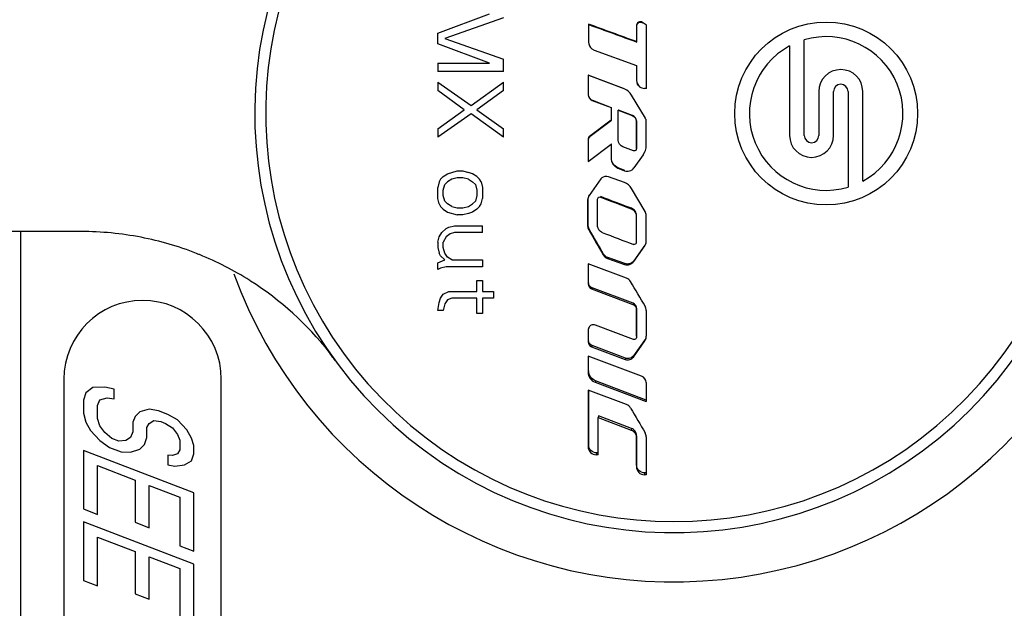
# Model space of a CAD drawing. Units: millimetres. Extents: x 49150 to 54947, y -3977 to 122.
# Drawn here: x 50977 to 51002, y -1698 to -1683 of the extents above; entities that cross this region are included whole.
import ezdxf

# ---------------------------------------------------------------- set-up
doc = ezdxf.new("R2010")
doc.units = ezdxf.units.MM

msp = doc.modelspace()

# ---------------------------------------------------------------- linework, layer by layer
at = {"color": 7, "linetype": 'Continuous'}
for p, q in [((50987.184, -1683.207), (50988.499, -1682.72)), ((50988.854, -1682.824), (50987.362, -1683.346)), ((50991.028, -1682.993), (50991.016, -1682.98)), ((50991.016, -1682.98), (50991.016, -1683.436)), ((50991.027, -1683.445), (50991.028, -1682.993)), ((50992.244, -1683.024), (50992.239, -1683.012)), ((50992.239, -1683.012), (50992.239, -1683.426)), ((50992.244, -1683.436), (50992.244, -1683.024)), ((50992.489, -1683.01), (50992.39, -1682.936)), ((50987.184, -1683.485), (50987.184, -1683.207)), ((50987.362, -1683.346), (50988.854, -1683.868)), ((50988.499, -1683.972), (50987.184, -1683.485)), ((50991.027, -1683.445), (50991.016, -1683.436)), ((50991.098, -1683.605), (50991.158, -1683.639)), ((50992.244, -1683.436), (50992.239, -1683.426)), ((50996.127, -1683.534), (50996.127, -1685.808)), ((50996.499, -1685.808), (50996.499, -1683.38)), ((50988.854, -1684.181), (50988.854, -1683.868)), ((50991.158, -1683.639), (50992.239, -1684.034)), ((50987.184, -1683.972), (50988.499, -1683.972)), ((50987.184, -1683.972), (50987.184, -1684.181)), ((50992.244, -1684.04), (50992.239, -1684.034)), ((50992.239, -1684.034), (50992.239, -1684.411)), ((50988.854, -1684.181), (50987.184, -1684.181)), ((50991.019, -1684.281), (50991.007, -1684.276)), ((50991.905, -1684.612), (50991.007, -1684.276)), ((50991.007, -1684.276), (50991.007, -1684.77)), ((50991.019, -1684.773), (50991.019, -1684.281)), ((50991.019, -1684.281), (50991.912, -1684.616)), ((50987.184, -1684.459), (50988.037, -1685.051)), ((50987.184, -1684.459), (50987.184, -1684.668)), ((50988.037, -1685.051), (50988.854, -1684.459)), ((50988.854, -1684.668), (50988.854, -1684.459)), ((50991.943, -1684.629), (50991.905, -1684.612)), ((50992.244, -1684.415), (50992.239, -1684.411)), ((50992.489, -1684.613), (50992.442, -1684.613)), ((50987.859, -1685.155), (50987.184, -1684.668)), ((50988.854, -1684.668), (50988.179, -1685.155)), ((50991.019, -1684.773), (50991.007, -1684.77)), ((50992.464, -1685.367), (50992.109, -1684.782)), ((50996.871, -1684.693), (50996.871, -1685.808)), ((50997.243, -1685.808), (50997.243, -1684.693)), ((50997.614, -1684.693), (50997.614, -1687.121)), ((50997.986, -1686.967), (50997.986, -1684.693)), ((50991.124, -1684.924), (50991.112, -1684.922)), ((50991.112, -1684.922), (50991.593, -1685.102)), ((50991.601, -1685.103), (50991.124, -1684.924)), ((50991.601, -1685.103), (50991.593, -1685.102)), ((50991.593, -1685.102), (50991.593, -1685.418)), ((50991.601, -1685.418), (50991.601, -1685.103)), ((50987.184, -1685.642), (50987.859, -1685.155)), ((50988.037, -1685.259), (50987.184, -1685.851)), ((50988.854, -1685.851), (50988.037, -1685.259)), ((50988.179, -1685.155), (50988.854, -1685.642)), ((50991.781, -1685.17), (50991.773, -1685.17)), ((50991.773, -1685.932), (50991.773, -1685.17)), ((50991.773, -1685.17), (50992.13, -1685.303)), ((50992.135, -1685.303), (50991.781, -1685.17)), ((50992.135, -1685.303), (50992.13, -1685.303)), ((50991.593, -1685.418), (50991.045, -1685.832)), ((50991.056, -1685.829), (50991.601, -1685.418)), ((50991.601, -1685.418), (50991.593, -1685.418)), ((50992.24, -1685.454), (50992.235, -1685.455)), ((50992.235, -1685.455), (50992.235, -1686.148)), ((50992.24, -1686.143), (50992.24, -1685.454)), ((50992.485, -1686.063), (50992.484, -1685.437)), ((50987.184, -1685.642), (50987.184, -1685.851)), ((50988.854, -1685.851), (50988.854, -1685.642)), ((50991.056, -1685.829), (50991.045, -1685.832)), ((50991.019, -1685.904), (50991.007, -1685.908)), ((50991.007, -1685.908), (50991.007, -1686.471)), ((50991.007, -1686.471), (50991.593, -1686.03)), ((50991.019, -1686.465), (50991.019, -1685.904)), ((50991.601, -1686.026), (50991.593, -1686.03)), ((50991.593, -1686.03), (50991.593, -1686.386)), ((50991.601, -1686.144), (50991.601, -1686.026)), ((50992.162, -1686.199), (50991.887, -1686.096)), ((50991.601, -1686.38), (50991.601, -1686.144)), ((50992.409, -1686.3), (50992.17, -1686.634)), ((50991.601, -1686.38), (50991.593, -1686.386)), ((50987.326, -1686.85), (50987.255, -1686.92)), ((50987.326, -1686.85), (50987.433, -1686.78)), ((50987.433, -1686.78), (50987.681, -1686.711)), ((50987.681, -1686.711), (50987.824, -1686.711)), ((50987.824, -1686.711), (50987.966, -1686.746)), ((50988.072, -1686.78), (50987.966, -1686.746)), ((50988.179, -1686.85), (50988.072, -1686.78)), ((50988.25, -1686.92), (50988.179, -1686.85)), ((50991.934, -1687.007), (50991.521, -1686.857)), ((50991.769, -1686.629), (50991.762, -1686.637)), ((50991.762, -1686.637), (50991.93, -1686.704)), ((50991.936, -1686.697), (50991.769, -1686.629)), ((50991.936, -1686.697), (50991.93, -1686.704)), ((50987.22, -1686.989), (50987.184, -1687.128)), ((50987.255, -1686.92), (50987.22, -1686.989)), ((50987.326, -1687.198), (50987.362, -1687.059)), ((50987.362, -1687.059), (50987.433, -1686.989)), ((50987.539, -1686.92), (50987.433, -1686.989)), ((50987.681, -1686.885), (50987.539, -1686.92)), ((50987.824, -1686.885), (50987.681, -1686.885)), ((50987.966, -1686.92), (50987.824, -1686.885)), ((50987.966, -1686.92), (50988.072, -1686.989)), ((50988.072, -1686.989), (50988.143, -1687.059)), ((50988.143, -1687.059), (50988.179, -1687.198)), ((50988.286, -1686.989), (50988.25, -1686.92)), ((50988.286, -1686.989), (50988.321, -1687.128)), ((50991.334, -1686.915), (50991.032, -1687.338)), ((50991.357, -1686.889), (50991.334, -1686.915)), ((50987.184, -1687.407), (50987.184, -1687.128)), ((50987.326, -1687.337), (50987.326, -1687.198)), ((50987.362, -1687.476), (50987.326, -1687.337)), ((50988.179, -1687.337), (50988.143, -1687.476)), ((50988.179, -1687.198), (50988.179, -1687.337)), ((50988.321, -1687.128), (50988.321, -1687.407)), ((50991.044, -1687.327), (50991.032, -1687.338)), ((50992.457, -1687.745), (50992.109, -1687.154)), ((50987.22, -1687.546), (50987.184, -1687.407)), ((50987.22, -1687.546), (50987.255, -1687.615)), ((50987.255, -1687.615), (50987.326, -1687.685)), ((50987.433, -1687.546), (50987.362, -1687.476)), ((50987.539, -1687.615), (50987.433, -1687.546)), ((50987.539, -1687.615), (50987.681, -1687.65)), ((50987.824, -1687.65), (50987.966, -1687.615)), ((50987.966, -1687.615), (50988.072, -1687.546)), ((50988.143, -1687.476), (50988.072, -1687.546)), ((50988.179, -1687.685), (50988.25, -1687.615)), ((50988.25, -1687.615), (50988.286, -1687.546)), ((50988.286, -1687.546), (50988.321, -1687.407)), ((50991.006, -1687.444), (50990.995, -1687.455)), ((50990.995, -1687.455), (50990.995, -1688.104)), ((50991.006, -1688.089), (50991.006, -1687.444)), ((50991.247, -1688.091), (50991.247, -1687.426)), ((50987.326, -1687.685), (50987.433, -1687.755)), ((50987.433, -1687.755), (50987.681, -1687.824)), ((50987.681, -1687.65), (50987.824, -1687.65)), ((50987.824, -1687.824), (50987.681, -1687.824)), ((50987.966, -1687.789), (50987.824, -1687.824)), ((50988.072, -1687.755), (50987.966, -1687.789)), ((50988.179, -1687.685), (50988.072, -1687.755)), ((50992.108, -1687.66), (50992.102, -1687.673)), ((50992.238, -1687.848), (50992.232, -1687.862)), ((50992.232, -1687.862), (50992.232, -1688.527)), ((50992.485, -1688.498), (50992.485, -1687.848)), ((50987.468, -1688.137), (50987.61, -1688.102)), ((50987.61, -1688.102), (50988.321, -1688.102)), ((50988.321, -1688.276), (50988.321, -1688.102)), ((50991.006, -1688.089), (50990.995, -1688.104)), ((50978.124, -1688.251), (50969.184, -1688.251)), ((50976.584, -1688.251), (50976.584, -1707.251)), ((50987.22, -1688.381), (50987.291, -1688.276)), ((50987.291, -1688.276), (50987.397, -1688.172)), ((50987.397, -1688.172), (50987.468, -1688.137)), ((50987.504, -1688.311), (50987.397, -1688.381)), ((50987.61, -1688.276), (50987.504, -1688.311)), ((50988.321, -1688.276), (50987.61, -1688.276)), ((50991.034, -1688.19), (50991.022, -1688.206)), ((50987.184, -1688.52), (50987.22, -1688.381)), ((50987.184, -1688.52), (50987.184, -1688.659)), ((50987.397, -1688.381), (50987.326, -1688.52)), ((50987.326, -1688.659), (50987.326, -1688.52)), ((50992.165, -1689.012), (50992.447, -1688.615)), ((50992.451, -1688.597), (50992.17, -1688.992)), ((50992.232, -1688.527), (50992.23, -1688.542)), ((50992.48, -1688.539), (50992.485, -1688.498)), ((50987.184, -1688.659), (50987.22, -1688.798)), ((50987.255, -1688.868), (50987.22, -1688.798)), ((50987.255, -1688.868), (50987.362, -1688.972)), ((50987.362, -1688.798), (50987.326, -1688.659)), ((50987.433, -1688.903), (50987.362, -1688.798)), ((50991.401, -1688.824), (50991.392, -1688.844)), ((50987.184, -1689.042), (50987.362, -1688.972)), ((50987.184, -1689.216), (50987.184, -1689.042)), ((50987.539, -1688.972), (50987.433, -1688.903)), ((50987.539, -1688.972), (50988.321, -1688.972)), ((50988.321, -1688.972), (50988.321, -1689.146)), ((50991.983, -1689.436), (50991.008, -1689.07)), ((50991.008, -1689.07), (50991.008, -1689.58)), ((50991.02, -1689.215), (50991.02, -1689.075)), ((50991.509, -1688.913), (50991.5, -1688.933)), ((50991.5, -1688.933), (50991.932, -1689.085)), ((50991.939, -1689.065), (50991.509, -1688.913)), ((50991.939, -1689.065), (50991.932, -1689.085)), ((50987.255, -1689.181), (50987.184, -1689.216)), ((50987.397, -1689.146), (50987.255, -1689.181)), ((50988.321, -1689.146), (50987.397, -1689.146)), ((50991.02, -1689.557), (50991.02, -1689.215)), ((50988.179, -1689.494), (50988.321, -1689.494)), ((50988.179, -1689.772), (50988.179, -1689.494)), ((50988.321, -1689.494), (50988.321, -1689.772)), ((50991.02, -1689.557), (50991.008, -1689.58)), ((50987.255, -1689.946), (50987.326, -1689.842)), ((50987.326, -1689.842), (50987.468, -1689.772)), ((50987.468, -1689.772), (50988.179, -1689.772)), ((50988.321, -1689.772), (50988.605, -1689.772)), ((50988.605, -1689.772), (50988.605, -1689.946)), ((50991.107, -1689.682), (50991.096, -1689.706)), ((50991.096, -1689.706), (50992.147, -1690.1)), ((50992.153, -1690.074), (50991.107, -1689.682)), ((50987.184, -1690.26), (50987.22, -1690.051)), ((50987.22, -1690.051), (50987.255, -1689.946)), ((50987.362, -1690.086), (50987.326, -1690.26)), ((50987.433, -1689.981), (50987.362, -1690.086)), ((50987.539, -1689.946), (50987.433, -1689.981)), ((50988.179, -1689.946), (50987.539, -1689.946)), ((50988.179, -1690.329), (50988.179, -1689.946)), ((50988.605, -1689.946), (50988.321, -1689.946)), ((50988.321, -1689.946), (50988.321, -1690.329)), ((50992.153, -1690.074), (50992.147, -1690.1)), ((50987.326, -1690.26), (50987.184, -1690.26)), ((50988.321, -1690.329), (50988.179, -1690.329)), ((50992.24, -1690.2), (50992.235, -1690.227)), ((50992.235, -1690.227), (50992.235, -1690.939)), ((50992.24, -1690.909), (50992.24, -1690.2)), ((50992.485, -1690.253), (50992.485, -1690.912)), ((50991.018, -1690.702), (50991.008, -1690.751)), ((50991.008, -1690.751), (50991.008, -1691.055)), ((50991.02, -1691.024), (50991.02, -1690.722)), ((50992.162, -1690.99), (50991.191, -1690.625)), ((50991.02, -1691.024), (50991.008, -1691.055)), ((50992.156, -1691.438), (50992.447, -1691.029)), ((50992.451, -1690.998), (50992.162, -1691.405)), ((50992.483, -1690.935), (50992.485, -1690.912)), ((50991.107, -1691.149), (50991.096, -1691.181)), ((50991.096, -1691.181), (50991.952, -1691.501)), ((50991.958, -1691.468), (50991.107, -1691.149)), ((50991.009, -1691.413), (50991.008, -1691.827)), ((50992.367, -1691.923), (50991.009, -1691.413)), ((50991.02, -1691.516), (50991.02, -1691.417)), ((50991.02, -1691.516), (50991.02, -1691.417)), ((50991.02, -1691.792), (50991.02, -1691.516)), ((50991.958, -1691.468), (50991.952, -1691.501)), ((50991.02, -1691.792), (50991.008, -1691.827)), ((50977.684, -1692.001), (50977.684, -1707.251)), ((50981.684, -1706.375), (50981.684, -1692.001)), ((50991.194, -1692.044), (50991.183, -1692.08)), ((50991.183, -1692.08), (50992.481, -1692.569)), ((50992.484, -1692.53), (50991.194, -1692.044)), ((50992.481, -1692.088), (50992.481, -1692.569)), ((50978.244, -1692.348), (50978.184, -1692.532)), ((50978.422, -1692.21), (50978.244, -1692.348)), ((50978.72, -1692.201), (50978.422, -1692.21)), ((50978.959, -1692.251), (50978.72, -1692.201)), ((50978.959, -1692.499), (50978.959, -1692.251)), ((50991.984, -1692.647), (50991.008, -1692.281)), ((50978.184, -1692.532), (50978.184, -1692.862)), ((50978.541, -1692.669), (50978.601, -1692.527)), ((50978.601, -1692.527), (50978.78, -1692.471)), ((50978.78, -1692.471), (50978.959, -1692.499)), ((50978.184, -1692.862), (50978.244, -1693.092)), ((50978.541, -1692.999), (50978.541, -1692.669)), ((50979.614, -1692.833), (50979.495, -1692.952)), ((50979.852, -1692.759), (50979.614, -1692.833)), ((50980.09, -1692.809), (50979.852, -1692.759)), ((50980.329, -1692.901), (50980.09, -1692.809)), ((50978.244, -1693.092), (50978.363, -1693.302)), ((50978.601, -1693.187), (50978.541, -1692.999)), ((50979.495, -1692.952), (50979.435, -1693.095)), ((50979.435, -1693.095), (50979.435, -1693.342)), ((50979.852, -1693.131), (50979.971, -1693.053)), ((50979.971, -1693.053), (50980.15, -1693.08)), ((50980.15, -1693.08), (50980.269, -1693.126)), ((50980.269, -1693.126), (50980.448, -1693.236)), ((50980.567, -1693.034), (50980.329, -1692.901)), ((50980.805, -1693.29), (50980.567, -1693.034)), ((50991.269, -1692.936), (50991.258, -1692.978)), ((50991.258, -1692.978), (50992.103, -1693.295)), ((50992.109, -1693.251), (50991.269, -1692.936)), ((50978.363, -1693.302), (50978.601, -1693.559)), ((50978.72, -1693.357), (50978.601, -1693.187)), ((50978.899, -1693.508), (50978.72, -1693.357)), ((50979.435, -1693.342), (50979.376, -1693.485)), ((50979.793, -1693.232), (50979.852, -1693.131)), ((50979.793, -1693.48), (50979.793, -1693.232)), ((50980.448, -1693.236), (50980.567, -1693.405)), ((50980.924, -1693.501), (50980.805, -1693.29)), ((50992.109, -1693.251), (50992.103, -1693.295)), ((50978.601, -1693.559), (50978.839, -1693.733)), ((50979.078, -1693.577), (50978.899, -1693.508)), ((50979.256, -1693.563), (50979.078, -1693.577)), ((50979.376, -1693.485), (50979.256, -1693.563)), ((50979.733, -1693.663), (50979.793, -1693.48)), ((50980.567, -1693.405), (50980.627, -1693.552)), ((50980.627, -1693.552), (50980.627, -1693.8)), ((50980.984, -1693.689), (50980.924, -1693.501)), ((50992.24, -1693.44), (50992.235, -1693.484)), ((50992.235, -1693.484), (50992.235, -1694.229)), ((50992.24, -1694.181), (50992.24, -1693.44)), ((50992.485, -1693.468), (50992.485, -1694.431)), ((50980.984, -1694.887), (50978.184, -1693.812)), ((50978.184, -1693.812), (50978.184, -1695.299)), ((50978.839, -1693.733), (50979.137, -1693.848)), ((50979.137, -1693.848), (50979.376, -1693.856)), ((50979.376, -1693.856), (50979.614, -1693.783)), ((50979.614, -1693.783), (50979.733, -1693.663)), ((50980.627, -1693.8), (50980.567, -1693.901)), ((50980.984, -1693.896), (50980.984, -1693.689)), ((50991.02, -1693.672), (50991.008, -1693.718)), ((50991.221, -1693.874), (50991.211, -1693.92)), ((50991.237, -1693.874), (50991.221, -1693.874)), ((50980.448, -1693.938), (50980.329, -1693.933)), ((50980.329, -1693.933), (50980.329, -1694.181)), ((50980.567, -1693.901), (50980.448, -1693.938)), ((50980.746, -1694.176), (50980.924, -1694.079)), ((50980.924, -1694.079), (50980.984, -1693.896)), ((50991.258, -1693.92), (50991.211, -1693.92)), ((50978.541, -1694.197), (50979.495, -1694.563)), ((50978.541, -1695.436), (50978.541, -1694.197)), ((50980.329, -1694.181), (50980.507, -1694.208)), ((50980.507, -1694.208), (50980.746, -1694.176)), ((50992.24, -1694.181), (50992.235, -1694.229)), ((50979.495, -1694.563), (50979.495, -1695.637)), ((50992.441, -1694.382), (50992.437, -1694.431)), ((50992.485, -1694.431), (50992.437, -1694.431)), ((50992.488, -1694.382), (50992.441, -1694.382)), ((50979.852, -1694.7), (50980.627, -1694.997)), ((50979.852, -1695.774), (50979.852, -1694.7)), ((50980.627, -1694.997), (50980.627, -1696.236)), ((50980.984, -1696.374), (50980.984, -1694.887)), ((50978.184, -1695.299), (50978.541, -1695.436)), ((50980.984, -1696.704), (50978.184, -1695.629)), ((50978.184, -1695.629), (50978.184, -1697.116)), ((50979.495, -1695.637), (50979.852, -1695.774)), ((50978.541, -1696.014), (50979.495, -1696.38)), ((50978.541, -1697.253), (50978.541, -1696.014)), ((50980.627, -1696.236), (50980.984, -1696.374)), ((50979.495, -1696.38), (50979.495, -1697.454)), ((50979.852, -1696.517), (50980.627, -1696.814)), ((50979.852, -1697.591), (50979.852, -1696.517)), ((50980.627, -1696.814), (50980.627, -1698.053)), ((50980.984, -1698.191), (50980.984, -1696.704)), ((50978.184, -1697.116), (50978.541, -1697.253)), ((50979.495, -1697.454), (50979.852, -1697.591))]:
    msp.add_line(p, q, dxfattribs=at)
msp.add_circle((50997.057, -1685.251), 2.324, dxfattribs=at)
for centre, radius, start, end in [((50993.184, -1685.251), 10.65, 141.1009, 41.7044), ((50993.184, -1685.251), 10.37, 141.1009, 38.8991), ((50997.057, -1685.251), 1.952, 298.4369, 106.6015), ((50997.057, -1685.251), 1.952, 118.4369, 286.6015), ((50997.429, -1684.693), 0.558, 0, 180), ((50997.429, -1684.693), 0.186, 0, 180), ((50996.685, -1685.808), 0.558, 180, 0), ((50996.685, -1685.808), 0.186, 180, 360), ((50993.184, -1685.251), 11.9, 200.0004, 347.1074), ((50978.122, -1696.271), 8.021, 79.0532, 89.9874), ((51134.768, -1312.478), 402.229, 249.11522, 249.23438), ((50978.119, -1696.272), 8.022, 68.5396, 79.0295), ((50978.122, -1696.26), 8.009, 67.9443, 68.5287), ((50978.113, -1696.279), 8.03, 57.6728, 67.9326), ((50978.115, -1696.273), 8.024, 57.4708, 57.6639), ((50979.684, -1692.001), 2, 0, 180), ((50978.123, -1696.251), 8, 36.1437, 38.0902), ((51605.409, -1693), 614.401, 179.933026, 180.066974), ((51601.942, -1692.958), 610.923, 179.93653, 180.066988), ((51240.012, -1547.941), 287.11, 210.28585, 210.43185)]:
    msp.add_arc(centre, radius, start, end, dxfattribs=at)
for points in [[(50992.239, -1683.426), (50991.831, -1683.277), (50991.424, -1683.129), (50991.016, -1682.98)], [(50991.028, -1682.993), (50991.433, -1683.14), (50991.839, -1683.288), (50992.244, -1683.436)], [(50992.489, -1684.613), (50992.489, -1684.079), (50992.489, -1683.545), (50992.489, -1683.01)], [(50991.016, -1683.436), (50991.016, -1683.498), (50991.049, -1683.566), (50991.098, -1683.605)], [(50992.239, -1684.411), (50992.239, -1684.47), (50992.27, -1684.534), (50992.316, -1684.57)], [(50992.321, -1684.574), (50992.275, -1684.537), (50992.244, -1684.474), (50992.244, -1684.415)], [(50992.316, -1684.57), (50992.351, -1684.597), (50992.397, -1684.613), (50992.442, -1684.613)], [(50991.008, -1684.77), (50991.008, -1684.832), (50991.055, -1684.9), (50991.113, -1684.922)], [(50991.123, -1684.924), (50991.066, -1684.903), (50991.019, -1684.834), (50991.019, -1684.773)], [(50992.109, -1684.782), (50992.07, -1684.717), (50992.01, -1684.663), (50991.943, -1684.629)], [(50992.13, -1685.303), (50992.187, -1685.325), (50992.235, -1685.393), (50992.235, -1685.455)], [(50992.24, -1685.454), (50992.24, -1685.393), (50992.193, -1685.324), (50992.135, -1685.303)], [(50992.484, -1685.437), (50992.484, -1685.414), (50992.479, -1685.386), (50992.46, -1685.374)], [(50991.888, -1686.096), (50991.825, -1686.072), (50991.774, -1685.998), (50991.774, -1685.932)], [(50992.409, -1686.3), (50992.457, -1686.232), (50992.485, -1686.146), (50992.485, -1686.063)], [(50992.217, -1686.188), (50992.204, -1686.2), (50992.18, -1686.205), (50992.162, -1686.199)], [(50992.235, -1686.148), (50992.235, -1686.163), (50992.228, -1686.178), (50992.217, -1686.188)], [(50991.593, -1686.386), (50991.593, -1686.438), (50991.61, -1686.493), (50991.639, -1686.536)], [(50991.646, -1686.53), (50991.617, -1686.487), (50991.6, -1686.432), (50991.6, -1686.38)], [(50991.639, -1686.536), (50991.668, -1686.58), (50991.713, -1686.616), (50991.762, -1686.636)], [(50991.769, -1686.63), (50991.72, -1686.61), (50991.675, -1686.574), (50991.646, -1686.53)], [(50991.521, -1686.857), (50991.469, -1686.838), (50991.399, -1686.852), (50991.357, -1686.889)], [(50992.109, -1687.154), (50992.071, -1687.088), (50992.005, -1687.033), (50991.934, -1687.007)], [(50991.032, -1687.338), (50991.008, -1687.371), (50990.995, -1687.414), (50990.995, -1687.455)], [(50991.006, -1687.444), (50991.006, -1687.403), (50991.02, -1687.36), (50991.044, -1687.327)], [(50992.108, -1687.66), (50991.848, -1687.562), (50991.589, -1687.463), (50991.33, -1687.364)], [(50991.247, -1687.426), (50991.247, -1687.413), (50991.252, -1687.399), (50991.261, -1687.39)], [(50991.261, -1687.39), (50991.268, -1687.382), (50991.277, -1687.377), (50991.287, -1687.374)], [(50991.287, -1687.374), (50991.298, -1687.371), (50991.31, -1687.372), (50991.32, -1687.376)], [(50991.32, -1687.376), (50991.581, -1687.475), (50991.841, -1687.574), (50992.102, -1687.673)], [(50992.485, -1687.848), (50992.485, -1687.812), (50992.475, -1687.776), (50992.457, -1687.745)], [(50990.995, -1688.104), (50990.995, -1688.14), (50991.004, -1688.176), (50991.022, -1688.206)], [(50991.034, -1688.19), (50991.016, -1688.16), (50991.006, -1688.124), (50991.006, -1688.089)], [(50991.022, -1688.206), (50991.145, -1688.419), (50991.268, -1688.631), (50991.392, -1688.844)], [(50991.401, -1688.824), (50991.279, -1688.613), (50991.156, -1688.402), (50991.034, -1688.19)], [(50992.23, -1688.542), (50992.223, -1688.567), (50992.184, -1688.587), (50992.159, -1688.578)], [(50992.447, -1688.615), (50992.463, -1688.593), (50992.475, -1688.566), (50992.48, -1688.539)], [(50991.392, -1688.844), (50991.415, -1688.884), (50991.456, -1688.918), (50991.5, -1688.933)], [(50991.509, -1688.913), (50991.465, -1688.898), (50991.425, -1688.865), (50991.401, -1688.824)], [(50984.426, -1691.311), (50983.866, -1690.611), (50983.186, -1689.99), (50982.43, -1689.507)], [(50991.008, -1689.58), (50991.008, -1689.631), (50991.048, -1689.688), (50991.096, -1689.706)], [(50991.107, -1689.682), (50991.059, -1689.664), (50991.02, -1689.608), (50991.02, -1689.557)], [(50992.087, -1689.523), (50992.064, -1689.484), (50992.025, -1689.452), (50991.983, -1689.436)], [(50992.457, -1690.15), (50992.333, -1689.941), (50992.21, -1689.732), (50992.087, -1689.523)], [(50992.147, -1690.1), (50992.195, -1690.118), (50992.235, -1690.175), (50992.235, -1690.227)], [(50992.24, -1690.2), (50992.24, -1690.149), (50992.201, -1690.092), (50992.153, -1690.074)], [(50992.485, -1690.253), (50992.485, -1690.218), (50992.475, -1690.181), (50992.457, -1690.15)], [(50991.008, -1691.055), (50991.008, -1691.106), (50991.048, -1691.163), (50991.096, -1691.181)], [(50991.107, -1691.149), (50991.06, -1691.131), (50991.02, -1691.075), (50991.02, -1691.024)], [(50992.447, -1691.029), (50992.467, -1691.002), (50992.479, -1690.969), (50992.483, -1690.935)], [(50992.471, -1690.962), (50992.466, -1690.975), (50992.459, -1690.987), (50992.451, -1690.998)], [(50992.481, -1692.088), (50992.481, -1692.021), (50992.43, -1691.947), (50992.367, -1691.923)], [(50992.087, -1692.734), (50992.064, -1692.695), (50992.026, -1692.663), (50991.984, -1692.647)], [(50991.258, -1693.92), (50991.258, -1693.606), (50991.258, -1693.292), (50991.258, -1692.978)], [(50992.485, -1693.468), (50992.485, -1693.432), (50992.475, -1693.396), (50992.457, -1693.365)]]:
    msp.add_open_spline(points, degree=3, dxfattribs=at)
for points, knots in [([(50992.39, -1682.936), (50992.364, -1682.917), (50992.281, -1682.907), (50992.239, -1682.979), (50992.239, -1683.012)], [0, 0, 0, 0, 0.500067, 1, 1, 1, 1]), ([(50992.244, -1683.024), (50992.244, -1682.991), (50992.286, -1682.92), (50992.368, -1682.929), (50992.394, -1682.949)], [0, 0, 0, 0, 0.499876, 1, 1, 1, 1]), ([(50991.045, -1685.832), (50991.034, -1685.84), (50991.012, -1685.857), (50991.012, -1685.889), (50991.019, -1685.899)], [0, 0, 0, 0, 0.511315, 1, 1, 1, 1]), ([(50991.019, -1685.904), (50991.019, -1685.891), (50991.018, -1685.863), (50991.044, -1685.844), (50991.057, -1685.844)], [0, 0, 0, 0, 0.511702, 1, 1, 1, 1]), ([(50991.93, -1686.704), (50991.971, -1686.721), (50992.066, -1686.726), (50992.144, -1686.67), (50992.17, -1686.634)], [0, 0, 0, 0, 0.499949, 1, 1, 1, 1]), ([(50992.102, -1687.673), (50992.139, -1687.687), (50992.207, -1687.74), (50992.232, -1687.822), (50992.232, -1687.862)], [0, 0, 0, 0, 0.500289, 1, 1, 1, 1]), ([(50992.238, -1687.848), (50992.238, -1687.808), (50992.212, -1687.727), (50992.145, -1687.674), (50992.108, -1687.66)], [0, 0, 0, 0, 0.49969, 1, 1, 1, 1]), ([(50991.377, -1688.28), (50991.34, -1688.266), (50991.272, -1688.213), (50991.247, -1688.131), (50991.247, -1688.091)], [0, 0, 0, 0, 0.500403, 1, 1, 1, 1]), ([(50991.932, -1689.085), (50991.973, -1689.099), (50992.065, -1689.101), (50992.14, -1689.047), (50992.164, -1689.012)], [0, 0, 0, 0, 0.500634, 1, 1, 1, 1]), ([(50992.17, -1688.992), (50992.145, -1689.026), (50992.071, -1689.081), (50991.979, -1689.079), (50991.939, -1689.065)], [0, 0, 0, 0, 0.499339, 1, 1, 1, 1]), ([(50991.191, -1690.625), (50991.159, -1690.613), (50991.082, -1690.614), (50991.031, -1690.671), (50991.018, -1690.702)], [0, 0, 0, 0, 0.502463, 1, 1, 1, 1]), ([(50992.235, -1690.939), (50992.235, -1690.956), (50992.217, -1690.991), (50992.177, -1690.996), (50992.162, -1690.99)], [0, 0, 0, 0, 0.497992, 1, 1, 1, 1]), ([(50991.952, -1691.501), (50991.987, -1691.514), (50992.069, -1691.518), (50992.134, -1691.469), (50992.156, -1691.438)], [0, 0, 0, 0, 0.501789, 1, 1, 1, 1]), ([(50992.162, -1691.405), (50992.14, -1691.436), (50992.075, -1691.484), (50991.993, -1691.481), (50991.958, -1691.468)], [0, 0, 0, 0, 0.498569, 1, 1, 1, 1]), ([(50991.008, -1691.827), (50991.008, -1691.881), (50991.042, -1691.99), (50991.133, -1692.061), (50991.183, -1692.08)], [0, 0, 0, 0, 0.497823, 1, 1, 1, 1]), ([(50991.194, -1692.044), (50991.144, -1692.025), (50991.053, -1691.954), (50991.02, -1691.845), (50991.02, -1691.792)], [0, 0, 0, 0, 0.502144, 1, 1, 1, 1]), ([(50992.103, -1693.295), (50992.141, -1693.309), (50992.21, -1693.362), (50992.235, -1693.444), (50992.235, -1693.484)], [0, 0, 0, 0, 0.50325, 1, 1, 1, 1]), ([(50992.24, -1693.44), (50992.24, -1693.4), (50992.215, -1693.318), (50992.147, -1693.266), (50992.109, -1693.251)], [0, 0, 0, 0, 0.496717, 1, 1, 1, 1]), ([(50991.008, -1693.718), (50991.008, -1693.769), (50991.051, -1693.877), (50991.159, -1693.92), (50991.211, -1693.92)], [0, 0, 0, 0, 0.496093, 1, 1, 1, 1]), ([(50991.221, -1693.874), (50991.17, -1693.874), (50991.063, -1693.83), (50991.02, -1693.723), (50991.02, -1693.672)], [0, 0, 0, 0, 0.503752, 1, 1, 1, 1]), ([(50992.235, -1694.229), (50992.235, -1694.28), (50992.278, -1694.387), (50992.385, -1694.431), (50992.438, -1694.431)], [0, 0, 0, 0, 0.495392, 1, 1, 1, 1]), ([(50992.441, -1694.382), (50992.39, -1694.382), (50992.282, -1694.338), (50992.24, -1694.232), (50992.24, -1694.181)], [0, 0, 0, 0, 0.504422, 1, 1, 1, 1])]:
    msp.add_open_spline(points, degree=3, knots=knots, dxfattribs=at)

doc.saveas('drawing.dxf')
